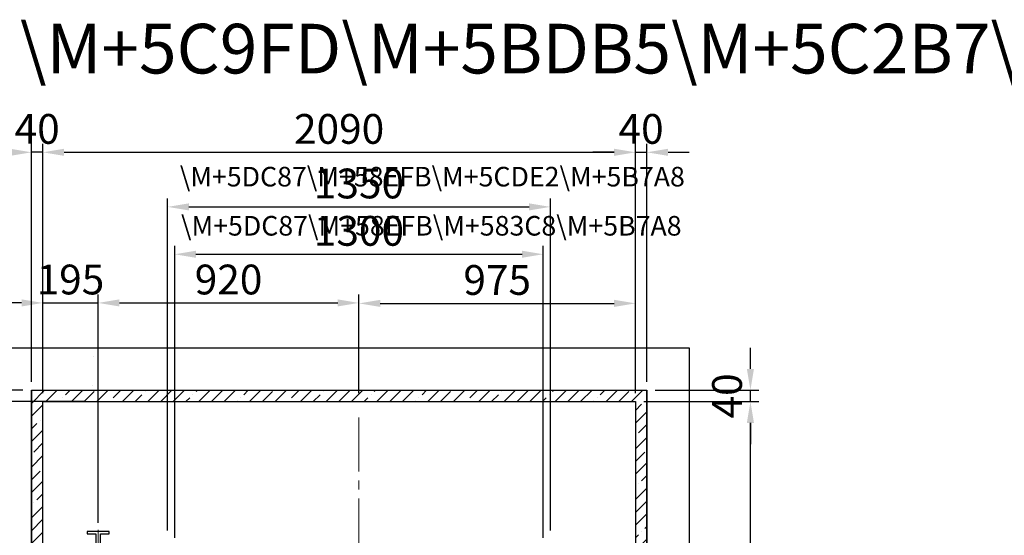
# Model space of a CAD drawing. Units: millimetres. Extents: x -1334 to 30504, y -20119 to -6558.
# Drawn here: x 6893 to 10366, y -12452 to -10634 of the extents above; entities that cross this region are included whole.
import ezdxf

# ---------------------------------------------------------------- set-up
doc = ezdxf.new("R2010")
doc.units = ezdxf.units.MM
doc.linetypes.add('CENTER2', pattern=[28.575, 19.05, -3.175, 3.175, -3.175])
doc.layers.add('CL', color=1, linetype='CENTER2')
doc.layers.add('DOORS', color=10, linetype='Continuous')
doc.layers.add('TEXT_35', color=1, linetype='Continuous', lineweight=25)
doc.layers.add('实线', color=7, linetype='Continuous', lineweight=25)
doc.styles.get("Standard").update_dxf_attribs({"font": 'simsun.ttc'})
doc.dimstyles.new('副本 直线标注---計劃圖直徑', dxfattribs={"dimscale": 30, "dimtxt": 3.5, "dimasz": 2.5, "dimexe": 1, "dimexo": 1, "dimgap": 1, "dimtad": 1, "dimtoh": 1, "dimdec": 1, "dimdsep": 46, "dimtxsty": 'Standard', "dimcen": 0.1, "dimclrd": 6, "dimclre": 6, "dimclrt": 6, "dimadec": 0, "dimazin": 0, "dimtfac": 1, "dimtdec": 1, "dimtix": 1, "dimtmove": 1, "dimatfit": 0, "dimfxl": 0, "dimtolj": 1, "dimtzin": 0, "dimarcsym": 0})
doc.dimstyles.new('直线标注---計劃圖', dxfattribs={"dimscale": 30, "dimtxt": 3.5, "dimasz": 2.5, "dimexe": 1, "dimexo": 1, "dimgap": 1, "dimtad": 1, "dimdec": 1, "dimdsep": 46, "dimtxsty": 'Standard', "dimcen": 0.1, "dimclrd": 6, "dimclre": 6, "dimclrt": 6, "dimadec": 0, "dimazin": 0, "dimtfac": 1, "dimtdec": 1, "dimtix": 1, "dimtmove": 0, "dimatfit": 0, "dimfxl": 0, "dimtolj": 1, "dimtzin": 0, "dimarcsym": 0})

# ---------------------------------------------------------------- blocks, each defined once
blk = doc.blocks.new('*D415')
at = {"color": 6, "lineweight": -2}
for p, q in [((7169.4, -12408.4), (7169.4, -11602.5)), ((7244.4, -11632.5), (8014.5, -11632.5)), ((8089.5, -11948.7), (8089.5, -11602.5))]:
    blk.add_line(p, q, dxfattribs=at)
at = {"color": 6}
for points in [[(7244.4, -11620), (7244.4, -11645), (7169.4, -11632.5)], [(8014.5, -11645), (8014.5, -11620), (8089.5, -11632.5)]]:
    blk.add_solid(points, dxfattribs=at)
at = {"layer": 'Defpoints', "color": 0}
for p in [(8089.5, -11632.5), (8089.5, -11978.7), (7169.4, -12438.4)]:
    blk.add_point(p, dxfattribs=at)
at = {"color": 6, "insert": (7629.5, -11550), "char_height": 105, "attachment_point": 5}
blk.add_mtext('\\A1;920', dxfattribs=at)
blk = doc.blocks.new('*D416')
at = {"color": 6, "lineweight": -2}
for p, q in [((8089.5, -11950.3), (8089.5, -11604.1)), ((9064.5, -11950.4), (9064.5, -11604.1)), ((8164.5, -11634.1), (8989.5, -11634.1))]:
    blk.add_line(p, q, dxfattribs=at)
at = {"color": 6}
for points in [[(8164.5, -11621.6), (8164.5, -11646.6), (8089.5, -11634.1)], [(8989.5, -11646.6), (8989.5, -11621.6), (9064.5, -11634.1)]]:
    blk.add_solid(points, dxfattribs=at)
at = {"layer": 'Defpoints', "color": 0}
for p in [(9064.5, -11634.1), (8089.5, -11980.3), (9064.5, -11980.4)]:
    blk.add_point(p, dxfattribs=at)
at = {"color": 6, "insert": (8577, -11551.6), "char_height": 105, "attachment_point": 5}
blk.add_mtext('\\A1;975', dxfattribs=at)
blk = doc.blocks.new('*D418')
at = {"color": 6, "lineweight": -2}
for p, q in [((6974.5, -11950.4), (6974.5, -11071.4)), ((9064.5, -11950.4), (9064.5, -11071.4)), ((7049.5, -11101.4), (8989.5, -11101.4))]:
    blk.add_line(p, q, dxfattribs=at)
at = {"color": 6}
for points in [[(7049.5, -11088.9), (7049.5, -11113.9), (6974.5, -11101.4)], [(8989.5, -11113.9), (8989.5, -11088.9), (9064.5, -11101.4)]]:
    blk.add_solid(points, dxfattribs=at)
at = {"layer": 'Defpoints', "color": 0}
for p in [(9064.5, -11101.4), (6974.5, -11980.4), (9064.5, -11980.4)]:
    blk.add_point(p, dxfattribs=at)
at = {"color": 6, "insert": (8019.5, -11018.9), "char_height": 105, "attachment_point": 5}
blk.add_mtext('\\A1;2090', dxfattribs=at)
blk = doc.blocks.new('*D419')
at = {"color": 6, "lineweight": -2}
for p, q in [((7119.5, -11980.4), (5637, -11980.4)), ((5667, -13755.4), (5667, -12055.4)), ((7059.5, -13830.4), (5637, -13830.4))]:
    blk.add_line(p, q, dxfattribs=at)
at = {"color": 6}
for points in [[(5679.5, -12055.4), (5654.5, -12055.4), (5667, -11980.4)], [(5654.5, -13755.4), (5679.5, -13755.4), (5667, -13830.4)]]:
    blk.add_solid(points, dxfattribs=at)
at = {"layer": 'Defpoints', "color": 0}
for p in [(5667, -11980.4), (7149.5, -11980.4), (7089.5, -13830.4)]:
    blk.add_point(p, dxfattribs=at)
at = {"color": 6, "insert": (5584.5, -13005.4), "char_height": 105, "attachment_point": 5, "rotation": 90}
blk.add_mtext('\\A1;1850', dxfattribs=at)
blk = doc.blocks.new('*D426')
at = {"color": 6, "lineweight": -2}
for p, q in [((7414.5, -12435.4), (7414.5, -11263.9)), ((8764.5, -12435.4), (8764.5, -11263.9)), ((7489.5, -11293.9), (8689.5, -11293.9))]:
    blk.add_line(p, q, dxfattribs=at)
at = {"color": 6}
for points in [[(7489.5, -11281.4), (7489.5, -11306.4), (7414.5, -11293.9)], [(8689.5, -11306.4), (8689.5, -11281.4), (8764.5, -11293.9)]]:
    blk.add_solid(points, dxfattribs=at)
at = {"layer": 'Defpoints', "color": 0}
for p in [(8764.5, -11293.9), (7414.5, -12465.4), (8764.5, -12465.4)]:
    blk.add_point(p, dxfattribs=at)
at = {"color": 6, "insert": (8089.5, -11211.4), "char_height": 105, "attachment_point": 5}
blk.add_mtext('\\A1;1350', dxfattribs=at)
blk = doc.blocks.new('*D427')
at = {"color": 6, "lineweight": -2}
for p, q in [((7439.5, -12460.4), (7439.5, -11430.9)), ((8739.5, -12460.4), (8739.5, -11430.9)), ((7514.5, -11460.9), (8664.5, -11460.9))]:
    blk.add_line(p, q, dxfattribs=at)
at = {"color": 6}
for points in [[(7514.5, -11448.4), (7514.5, -11473.4), (7439.5, -11460.9)], [(8664.5, -11473.4), (8664.5, -11448.4), (8739.5, -11460.9)]]:
    blk.add_solid(points, dxfattribs=at)
at = {"layer": 'Defpoints', "color": 0}
for p in [(8739.5, -11460.9), (7439.5, -12490.4), (8739.5, -12490.4)]:
    blk.add_point(p, dxfattribs=at)
at = {"color": 6, "insert": (8089.5, -11378.4), "char_height": 105, "attachment_point": 5}
blk.add_mtext('\\A1;1300', dxfattribs=at)
blk = doc.blocks.new('*D429')
at = {"color": 6, "lineweight": -2}
for p, q in [((6899.5, -11632.5), (6824.5, -11632.5)), ((6974.5, -11950.4), (6974.5, -11602.5)), ((6974.5, -11632.5), (7169.4, -11632.5)), ((7169.4, -11948.8), (7169.4, -11602.5)), ((7244.4, -11632.5), (7319.4, -11632.5))]:
    blk.add_line(p, q, dxfattribs=at)
at = {"color": 6}
for points in [[(6899.5, -11645), (6899.5, -11620), (6974.5, -11632.5)], [(7244.4, -11620), (7244.4, -11645), (7169.4, -11632.5)]]:
    blk.add_solid(points, dxfattribs=at)
at = {"layer": 'Defpoints', "color": 0}
for p in [(7169.4, -11632.5), (7169.4, -11978.8), (6974.5, -11980.4)]:
    blk.add_point(p, dxfattribs=at)
at = {"color": 6, "insert": (7072, -11550), "char_height": 105, "attachment_point": 5}
blk.add_mtext('\\A1;195', dxfattribs=at)
blk = doc.blocks.new('*D407')
at = {"color": 6, "lineweight": -2}
for p, q in [((9064.5, -11910.4), (9064.5, -11071.4)), ((9104.5, -11910.4), (9104.5, -11071.4)), ((8989.5, -11101.4), (8914.5, -11101.4)), ((9064.5, -11101.4), (9104.5, -11101.4)), ((9179.5, -11101.4), (9254.5, -11101.4))]:
    blk.add_line(p, q, dxfattribs=at)
at = {"color": 6}
for points in [[(8989.5, -11113.9), (8989.5, -11088.9), (9064.5, -11101.4)], [(9179.5, -11088.9), (9179.5, -11113.9), (9104.5, -11101.4)]]:
    blk.add_solid(points, dxfattribs=at)
at = {"layer": 'Defpoints', "color": 0}
for p in [(9104.5, -11101.4), (9064.5, -11940.4), (9104.5, -11940.4)]:
    blk.add_point(p, dxfattribs=at)
at = {"color": 6, "insert": (9084.5, -11018.9), "char_height": 105, "attachment_point": 5}
blk.add_mtext('\\A1;40', dxfattribs=at)
blk = doc.blocks.new('*D408')
at = {"color": 6, "lineweight": -2}
for p, q in [((6934.5, -11910.4), (6934.5, -11071.4)), ((6974.5, -11910.4), (6974.5, -11071.4)), ((6859.5, -11101.4), (6784.5, -11101.4)), ((6974.5, -11101.4), (6934.5, -11101.4)), ((7049.5, -11101.4), (7124.5, -11101.4))]:
    blk.add_line(p, q, dxfattribs=at)
at = {"color": 6}
for points in [[(6859.5, -11113.9), (6859.5, -11088.9), (6934.5, -11101.4)], [(7049.5, -11088.9), (7049.5, -11113.9), (6974.5, -11101.4)]]:
    blk.add_solid(points, dxfattribs=at)
at = {"layer": 'Defpoints', "color": 0}
for p in [(6934.5, -11101.4), (6934.5, -11940.4), (6974.5, -11940.4)]:
    blk.add_point(p, dxfattribs=at)
at = {"color": 6, "insert": (6954.5, -11018.9), "char_height": 105, "attachment_point": 5}
blk.add_mtext('\\A1;40', dxfattribs=at)
blk = doc.blocks.new('*D409')
at = {"color": 6, "lineweight": -2}
for p, q in [((5667, -11865.4), (5667, -11790.4)), ((6904.5, -11940.4), (5637, -11940.4)), ((5667, -11980.4), (5667, -11940.4)), ((6944.5, -11980.4), (5637, -11980.4)), ((5667, -12055.4), (5667, -12130.4))]:
    blk.add_line(p, q, dxfattribs=at)
at = {"color": 6}
for points in [[(5654.5, -11865.4), (5679.5, -11865.4), (5667, -11940.4)], [(5679.5, -12055.4), (5654.5, -12055.4), (5667, -11980.4)]]:
    blk.add_solid(points, dxfattribs=at)
at = {"layer": 'Defpoints', "color": 0}
for p in [(5667, -11940.4), (6934.5, -11940.4), (6974.5, -11980.4)]:
    blk.add_point(p, dxfattribs=at)
at = {"color": 6, "insert": (5584.5, -11960.4), "char_height": 105, "attachment_point": 5, "rotation": 90}
blk.add_mtext('\\A1;40', dxfattribs=at)
blk = doc.blocks.new('*D1500')
at = {"color": 6, "lineweight": -2}
for p, q in [((9094.5, -11980.4), (9500.1, -11980.4)), ((9470.1, -13995.4), (9470.1, -12055.4)), ((9134.5, -14070.4), (9500.1, -14070.4))]:
    blk.add_line(p, q, dxfattribs=at)
at = {"color": 6}
for points in [[(9482.6, -12055.4), (9457.6, -12055.4), (9470.1, -11980.4)], [(9457.6, -13995.4), (9482.6, -13995.4), (9470.1, -14070.4)]]:
    blk.add_solid(points, dxfattribs=at)
at = {"layer": 'Defpoints', "color": 0}
for p in [(9064.5, -11980.4), (9470.1, -11980.4), (9104.5, -14070.4)]:
    blk.add_point(p, dxfattribs=at)
at = {"color": 6, "insert": (9387.6, -13025.4), "char_height": 105, "attachment_point": 5, "rotation": 90}
blk.add_mtext('\\A1;2090', dxfattribs=at)
blk = doc.blocks.new('*D1501')
at = {"color": 6, "lineweight": -2}
for p, q in [((9470.1, -11865.4), (9470.1, -11790.4)), ((9134.5, -11940.4), (9500.1, -11940.4)), ((9470.1, -11980.4), (9470.1, -11940.4)), ((9284.5, -11980.4), (9500.1, -11980.4)), ((9470.1, -12055.4), (9470.1, -12130.4))]:
    blk.add_line(p, q, dxfattribs=at)
at = {"color": 6}
for points in [[(9457.6, -11865.4), (9482.6, -11865.4), (9470.1, -11940.4)], [(9482.6, -12055.4), (9457.6, -12055.4), (9470.1, -11980.4)]]:
    blk.add_solid(points, dxfattribs=at)
at = {"layer": 'Defpoints', "color": 0}
for p in [(9104.5, -11940.4), (9470.1, -11940.4), (9254.5, -11980.4)]:
    blk.add_point(p, dxfattribs=at)
at = {"color": 6, "insert": (9387.6, -11960.4), "char_height": 105, "attachment_point": 5, "rotation": 90}
blk.add_mtext('\\A1;40', dxfattribs=at)

msp = doc.modelspace()

# ---------------------------------------------------------------- hatches: boundary and pattern name
h = msp.add_hatch()
h.set_pattern_fill('ANSI35', color=256, scale=10)
h.set_pattern_definition([(45, (94.87, -3784.28), (-44.90128, 44.90128), []), (45, (139.774, -3784.28), (-44.90128, 44.90128), [79.375, -15.875, 0, -15.875])])
h.paths.add_polyline_path([(6934.49, -11940.45), (6934.49, -13830.45), (6974.49, -13830.45), (6974.49, -11980.45), (9064.49, -11980.45), (9064.49, -13830.45), (9104.49, -13830.45), (9104.49, -11940.45)])

# ---------------------------------------------------------------- linework, layer by layer
for p, q in [((6784.49, -11790.45), (9254.49, -11790.45)), ((9254.49, -11790.45), (9254.49, -14220.45)), ((6934.49, -11940.45), (9104.49, -11940.45)), ((6934.49, -14070.45), (6934.49, -11940.45)), ((6934.49, -11940.45), (6934.49, -13830.45)), ((9064.49, -11940.45), (9104.49, -11940.45)), ((9104.49, -11940.45), (9104.49, -14070.45)), ((9104.49, -13830.45), (9104.49, -11940.45)), ((6974.49, -11980.45), (9064.49, -11980.45)), ((6974.49, -13830.45), (6974.49, -11980.45)), ((9064.49, -11980.45), (9064.49, -13830.45))]:
    msp.add_line(p, q)
at = {"layer": 'CL', "lineweight": 0, "ltscale": 10}
for p, q in [((7169.43, -11925.24), (7169.49, -13483.48)), ((7169.49, -13483.48), (7169.43, -11925.24)), ((8089.49, -12036.09), (8089.49, -13921.51))]:
    msp.add_line(p, q, dxfattribs=at)
at = {"layer": 'DOORS', "color": 7}
msp.add_lwpolyline([(7130.49, -12438.45), (7130.49, -12446.45), (7161.49, -12446.45), (7161.49, -12498.45), (7177.49, -12498.45), (7177.49, -12446.45), (7208.49, -12446.45), (7208.49, -12438.45), (7130.49, -12438.45)], dxfattribs=at)
at = {"layer": 'TEXT_35', "linetype": 'Continuous'}
for p, q in [((7152.22, -11823.01), (7152.22, -11823.01)), ((7149.94, -11923.84), (7149.94, -11923.84))]:
    msp.add_line(p, q, dxfattribs=at)

# ---------------------------------------------------------------- texts
at = {"layer": '实线', "color": 3, "attachment_point": 1}
for s, insert, char_height, width in [('{\\fDengXian|b0|i0|c134|p2;\\M+5C9FD\\M+5BDB5\\M+5C2B7\\M+5C6BD\\M+5C3E6\\M+58844\\M+5ED94\\M+598C7}', (6893.76, -10648.36), 175, 2165.4819), ('{\\fDengXian|b0|i0|c134|p2;\\fDengXian|b0|i0|c134|p2;\\M+5DC87\\fDengXian|b0|i0|c134|p2;\\M+58EFB\\M+5CDE2\\M+5B7A8}', (7457.56, -11152.74), 69.12, 573.6531), ('{\\fDengXian|b0|i0|c134|p2;\\fDengXian|b0|i0|c134|p2;\\M+5DC87\\fDengXian|b0|i0|c134|p2;\\M+58EFB\\M+583C8\\M+5B7A8}', (7461.81, -11325.93), 69.12, 573.6531)]:
    msp.add_mtext(s, dxfattribs=dict(at, insert=insert, char_height=char_height, width=width))

# ---------------------------------------------------------------- dimensions: what is measured, and where the dimension line sits
for base, p1, p2, angle, dimstyle, override, picture, middle in [((6934.49, -11101.4), (6974.49, -11940.45), (6934.49, -11940.45), 180, '直线标注---計劃圖', {"dimdec": 0}, '*D408', (6954.49, -11018.9)), ((5666.98, -11940.45), (6974.49, -11980.45), (6934.49, -11940.45), 90, '副本 直线标注---計劃圖直徑', {"dimdec": 0, "dimtdec": 0}, '*D409', (5584.48, -11960.45)), ((9470.05, -11940.45), (9254.49, -11980.45), (9104.49, -11940.45), 90, '副本 直线标注---計劃圖直徑', {"dimdec": 0, "dimtdec": 0}, '*D1501', (9387.55, -11960.45))]:
    dim = msp.add_linear_dim(base=base, p1=p1, p2=p2, angle=angle, dimstyle=dimstyle, override=override)
    dim.commit()
    dim.dimension.update_dxf_attribs({"geometry": picture, "text_midpoint": middle})
for base, p1, p2, dimstyle, override, picture, middle in [((9064.49, -11101.4), (6974.49, -11980.45), (9064.49, -11980.45), '直线标注---計劃圖', {"dimdec": 0}, '*D418', (8019.49, -11018.9)), ((9104.49, -11101.4), (9064.49, -11940.45), (9104.49, -11940.45), '直线标注---計劃圖', {"dimdec": 0}, '*D407', (9084.49, -11018.9)), ((7169.45, -11632.54), (6974.49, -11980.45), (7169.45, -11978.85), '副本 直线标注---計劃圖直徑', {"dimdec": 0, "dimtdec": 0}, '*D429', (7071.97, -11550.04)), ((8089.49, -11632.54), (7169.45, -12438.45), (8089.49, -11978.66), '副本 直线标注---計劃圖直徑', {"dimdec": 0, "dimtdec": 0}, '*D415', (7629.47, -11550.04)), ((9064.49, -11634.14), (8089.49, -11980.26), (9064.49, -11980.45), '副本 直线标注---計劃圖直徑', {"dimdec": 0, "dimtdec": 0}, '*D416', (8576.99, -11551.64))]:
    dim = msp.add_linear_dim(base=base, p1=p1, p2=p2, dimstyle=dimstyle, override=override)
    dim.commit()
    dim.dimension.update_dxf_attribs({"geometry": picture, "text_midpoint": middle})
for base, p1, p2, picture, middle in [((8764.49, -11293.95), (7414.49, -12465.45), (8764.49, -12465.45), '*D426', (8089.49, -11211.45)), ((8739.49, -11460.88), (7439.49, -12490.45), (8739.49, -12490.45), '*D427', (8089.49, -11378.38))]:
    dim = msp.add_linear_dim(base=base, p1=p1, p2=p2, dimstyle='副本 直线标注---計劃圖直徑')
    dim.commit()
    dim.dimension.update_dxf_attribs({"geometry": picture, "text_midpoint": middle})
dim = msp.add_linear_dim(base=(5666.98, -11980.45), p1=(7089.49, -13830.45), p2=(7149.49, -11980.45), angle=90, dimstyle='副本 直线标注---計劃圖直徑')
dim.commit()
dim.dimension.update_dxf_attribs({"geometry": '*D419', "text_midpoint": (5666.98, -13005.45), "dimtype": 160})
dim = msp.add_linear_dim(base=(9470.05, -11980.45), p1=(9104.49, -14070.45), p2=(9064.49, -11980.45), angle=90, dimstyle='副本 直线标注---計劃圖直徑')
dim.commit()
dim.dimension.update_dxf_attribs({"geometry": '*D1500', "text_midpoint": (9387.55, -13025.45)})

doc.saveas('drawing.dxf')
